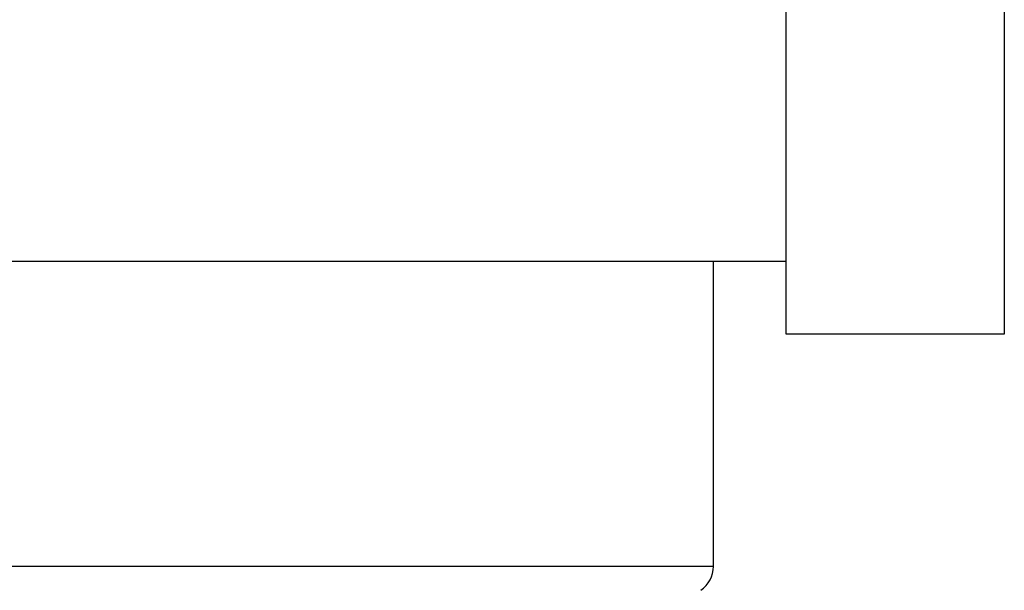
# Model space of a CAD drawing. Units: millimetres. Extents: x -2955 to 5220, y -3008 to 2395.
# Drawn here: x 5134 to 5141, y 2180 to 2184 of the extents above; entities that cross this region are included whole.
import ezdxf

# ---------------------------------------------------------------- set-up
doc = ezdxf.new("R2010")
doc.units = ezdxf.units.MM
for name, color, linetype in [('fiktive', 1, 'Continuous'), ('hatching-Schraffur', 5, 'Continuous'), ('outline-Körperkante', 7, 'Continuous'), ('Text', 5, 'Continuous')]:
    doc.layers.add(name, color=color, linetype=linetype)

# ---------------------------------------------------------------- blocks, each defined once
blk = doc.blocks.new('Verschalung WinDrive2201')
at = {"layer": 'hatching-Schraffur'}
h = blk.add_hatch(dxfattribs=at)
h.set_pattern_fill('ANSI31', color=256, scale=0.5, style=0)
h.set_pattern_definition([(45, (-116.6368, -261.4505), (-1.122532, 1.122532), [])])
h.paths.add_polyline_path([(-2, -98), (-9.7914, -98), (-18.4517, -93), (-23, -93), (-23, -95.5), (-22.2022, -95.5), (-21.5094, -94.3), (-20.6434, -94.8), (-20.3547, -94.3), (-19.4887, -94.8), (-19.2, -94.3), (-12.7914, -98), (-44.25, -98, -1), (-45.75, -98), (-48.25, -98, -1), (-49.75, -98), (-52.25, -98, -1), (-53.75, -98), (-56.25, -98, -1), (-57.75, -98), (-60.25, -98, -1), (-61.75, -98), (-65, -98), (-65, -100), (0, -100), (0, -74.1), (-4, -73.25), (-4, -70.75), (0, -69.9), (0, -8.25), (-2, -8.25), (-2, -14.25), (-4.5, -14.25), (-4.5, -11.75), (-6, -11.75), (-6, -15.75), (-2, -15.75), (-2, -20.4804), (-1.7, -21), (-2, -21.5196), (-2, -68.2803), (-6, -69.1303), (-6, -74.8697), (-2, -75.7197)])
h.paths.add_polyline_path([(-2, -2.25), (-2, -8.25), (0, -8.25), (0, 0), (-82, 0), (-82, -1), (-69, -1), (-68, -2), (-63.75, -2, 1), (-62.25, -2), (-19.75, -2, 1), (-18.25, -2), (-6, -2), (-6, -4.75), (-4.5, -4.75), (-4.5, -2.25)])
blk = doc.blocks.new('WinDrive2203_LR12_Drive')
at = {"layer": 'outline-Körperkante'}
for p, q in [((57.2, 45.5029), (57.2, 37.5029)), ((55.7, 38.0029), (55.7, 40.5029)), ((55.7, 38.0029), (34.6777, 38.0029)), ((55.2, 35.9067), (55.2, 38.0029)), ((55.7, 37.5029), (55.7, 38.0029)), ((57.2, 37.5029), (55.7, 37.5029)), ((55.2, 35.9067), (45.2, 35.9067))]:
    blk.add_line(p, q, dxfattribs=at)
blk.add_arc((55, 35.9067), 0.2, 304.79065, 0, dxfattribs=at)
blk = doc.blocks.new('WD2203_TEL_Seitenriss_Antrieb_H100')
at = {"layer": 'fiktive', "color": 1, "linetype": 'Continuous'}
blk.add_blockref('Verschalung WinDrive2201', (203.894, 100), dxfattribs=at)
at = {"layer": 'outline-Körperkante'}
blk.add_blockref('WinDrive2203_LR12_Drive', (83.4, 49.5), dxfattribs=at)
blk = doc.blocks.new('SR_WD2203_TEL_MF_LR12_Sturz_WBWB')
blk.add_blockref('WD2203_TEL_Seitenriss_Antrieb_H100', (0, 0))
blk = doc.blocks.new('SR_WD2201_Tel_MF_LR12_Sturz_kpl')
blk.add_blockref('SR_WD2203_TEL_MF_LR12_Sturz_WBWB', (0, 0))

msp = doc.modelspace()

# ---------------------------------------------------------------- block references
at = {"layer": 'Text'}
msp.add_blockref('SR_WD2201_Tel_MF_LR12_Sturz_kpl', (5000, 2095), dxfattribs=at)

doc.saveas('drawing.dxf')
